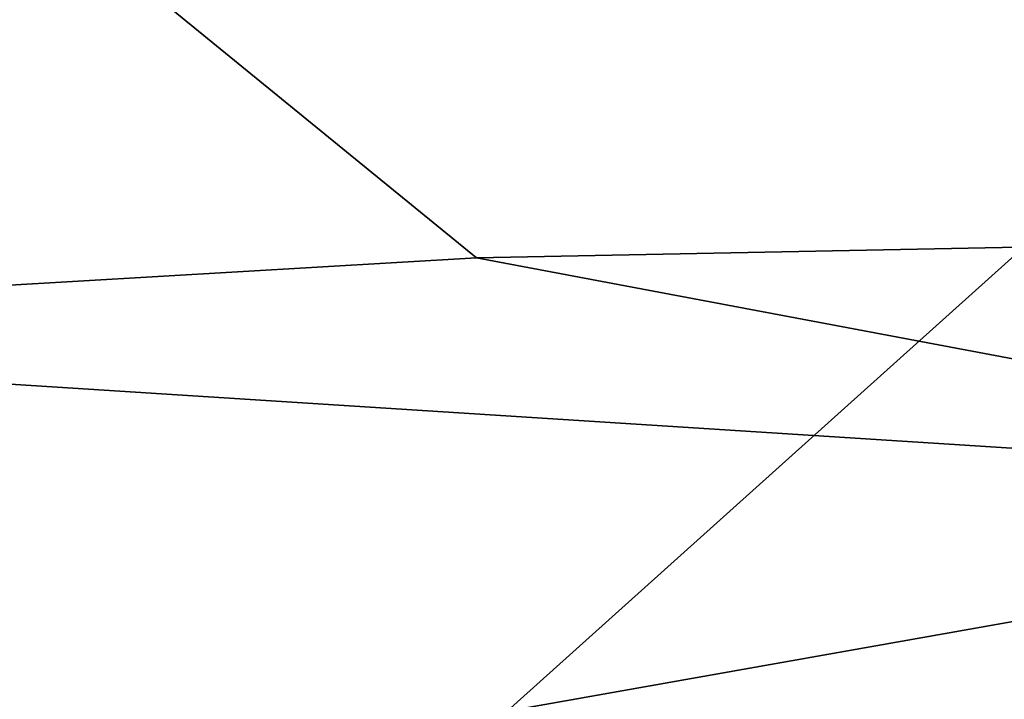
# Model space of a CAD drawing. Units: millimetres. Extents: x -110 to 110, y -73 to 84.
# Drawn here: x -7 to -3, y 71 to 74 of the extents above; entities that cross this region are included whole.
import ezdxf

# ---------------------------------------------------------------- set-up
doc = ezdxf.new("R2010")
doc.units = ezdxf.units.MM
doc.header["$LTSCALE"] = 65.185185
for name, color, linetype in [('127', 7, 'CONTINUOUS'), ('130', 7, 'CONTINUOUS'), ('134', 7, 'CONTINUOUS')]:
    doc.layers.add(name, color=color, linetype=linetype)

msp = doc.modelspace()

# ---------------------------------------------------------------- linework, layer by layer
at = {"layer": '127', "color": 254, "linetype": 'Continuous', "true_color": 0xe6e6e6}
for points in [[(0, 78.3261, 35.0684), (0, 73.5038, 8.0649), (-10.9999, 77.9195, 34.8981), (0, 78.3261, 35.0684)], [(-11, 73.0728, 8.1368), (-10.9999, 77.9195, 34.8981), (-5.4567, 73.3966, 8.0827), (-11, 73.0728, 8.1368)], [(-10.9999, 77.9195, 34.8981), (0, 73.5038, 8.0649), (-5.4567, 73.3966, 8.0827), (-10.9999, 77.9195, 34.8981)]]:
    msp.add_3dface(points, dxfattribs=at)
at = {"layer": '130', "color": 254, "linetype": 'Continuous', "true_color": 0xe6e6e6}
for points in [[(0, 73.5038, 8.0649), (0, 72.3688, 2.2824), (-5.4567, 73.3966, 8.0827), (0, 73.5038, 8.0649)], [(0, 72.3688, 2.2824), (-11, 73.0728, 8.1368), (-5.4567, 73.3966, 8.0827), (0, 72.3688, 2.2824)], [(0, 72.3688, 2.2824), (-8.1287, 70.9274, -3.4239), (-11, 73.0728, 8.1368), (0, 72.3688, 2.2824)], [(-1.726, 71.1389, -3.4471), (-8.1287, 70.9274, -3.4239), (0, 72.3688, 2.2824), (-1.726, 71.1389, -3.4471)]]:
    msp.add_3dface(points, dxfattribs=at)
at = {"layer": '134', "color": 254, "linetype": 'Continuous', "true_color": 0xe6e6e6}
for points in [[(-20.7414, 74.2159, 43.726), (0, 76.2098, 50.0872), (-20.0005, 78.4618, 63.373), (-20.7414, 74.2159, 43.726)], [(-6.0617, 70.7615, 26.3728), (0, 76.2098, 50.0872), (-20.7414, 74.2159, 43.726), (-6.0617, 70.7615, 26.3728)], [(0, 70.7937, 26.3637), (0, 76.2098, 50.0872), (-6.0617, 70.7615, 26.3728), (0, 70.7937, 26.3637)], [(-12.3837, 70.6583, 26.397), (-6.0617, 70.7615, 26.3728), (-20.7414, 74.2159, 43.726), (-12.3837, 70.6583, 26.397)]]:
    msp.add_3dface(points, dxfattribs=at)

doc.saveas('drawing.dxf')
